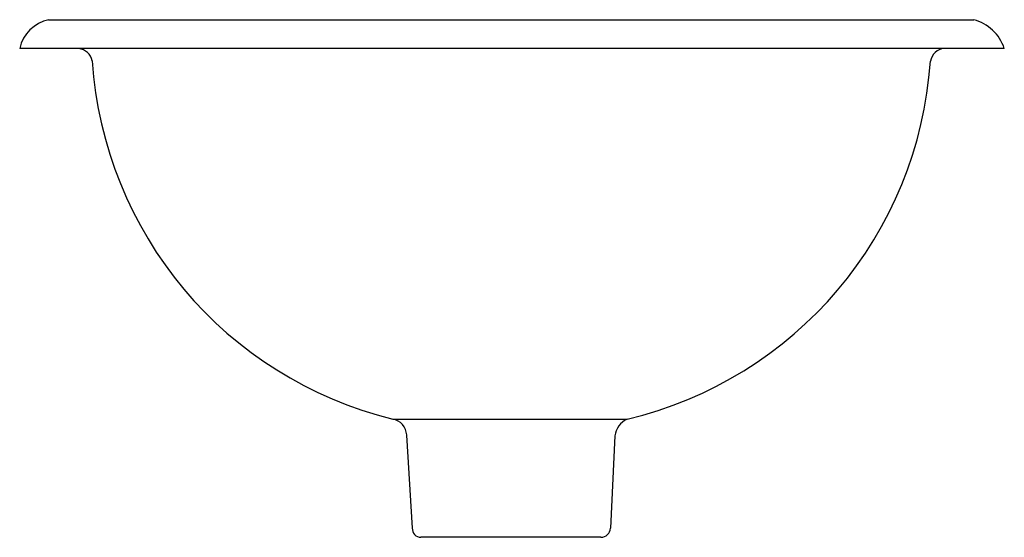
# Model space of a CAD drawing. Extents: x -6.6 to 6.7, y -6.6 to 0.4.
import ezdxf

# ---------------------------------------------------------------- set-up
doc = ezdxf.new("R2010")
doc.units = 0
doc.linetypes.add('HIDDEN', pattern=[0])
doc.layers.get('0').update_dxf_attribs({"linetype": 'CONTINUOUS'})

msp = doc.modelspace()

# ---------------------------------------------------------------- linework, layer by layer
at = {"color": 0}
for p, q in [((-6.252, 0.389), (6.252, 0.389)), ((6.665, 0), (-6.643, 0))]:
    msp.add_line(p, q, dxfattribs=at)
at = {"color": 0, "linetype": 'HIDDEN'}
for p, q in [((-1.602, -5.007), (1.566, -5.007)), ((-1.336, -6.48), (-1.412, -5.222)), ((1.403, -5.235), (1.343, -6.48)), ((1.213, -6.604), (-1.222, -6.604))]:
    msp.add_line(p, q, dxfattribs=at)
at = {"color": 0}
for centre, radius, start, end in [((-6.145, -0.11), 0.51, 102.056, 167.5057), ((6.1, -0.187), 0.595, 18.3066, 75.2153)]:
    msp.add_arc(centre, radius, start, end, dxfattribs=at)
at = {"color": 0, "linetype": 'HIDDEN'}
for centre, radius, start, end in [((-5.871, -0.211), 0.212, 12.1917, 82.8201), ((5.871, -0.207), 0.208, 95.1363, 170.5223), ((-0.332, 0.183), 5.342, 183.7404, 256.2566), ((0.344, 0.186), 5.334, 283.2357, 356.1482), ((-1.646, -5.236), 0.234, 3.4608, 79.1603), ((1.692, -5.269), 0.291, 115.731, 173.2974), ((-1.222, -6.489), 0.115, 175.4392, 270), ((1.213, -6.474), 0.13, 269.8842, 357.2311)]:
    msp.add_arc(centre, radius, start, end, dxfattribs=at)

# ---------------------------------------------------------------- texts
at = {"color": 0, "flags": 8}
for tag, p, s in [('MODELNUMBER', (0, 0), 'K-2298'), ('TRADENAME', (0, -0.002), 'COMPASS'), ('PRODUCT', (0, -0.003), 'LAVATORY'), ('MATERIAL', (0, -0.005), 'VITREOUS CHINA')]:
    msp.add_attdef(tag, p, s, height=0.001, dxfattribs=at)

doc.saveas('drawing.dxf')
